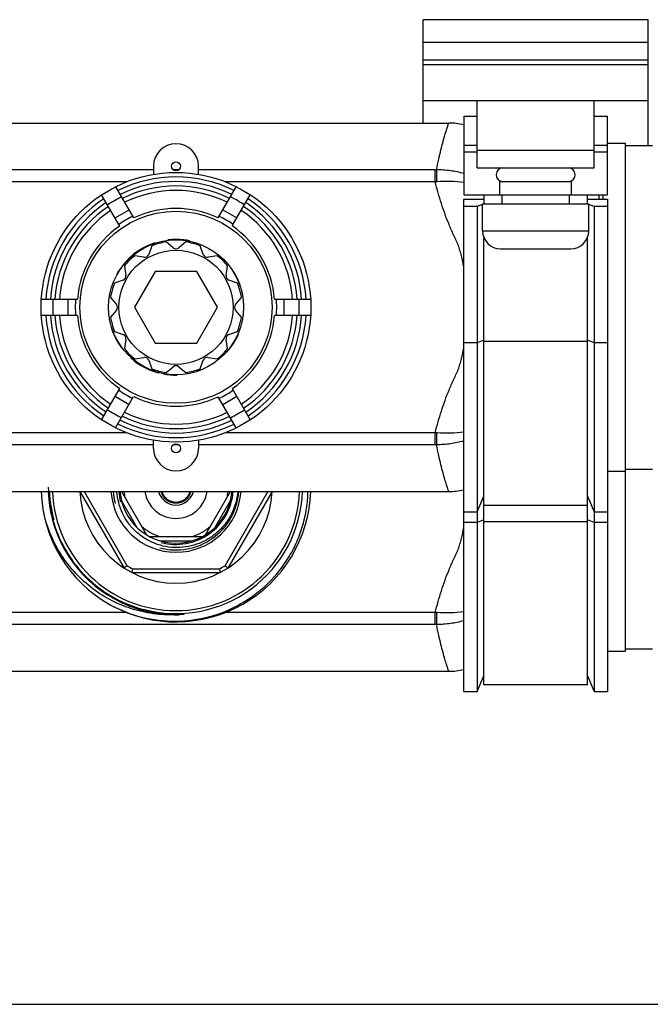
# Model space of a CAD drawing. Units: millimetres. Extents: x 0 to 841, y 0 to 594.
# Drawn here: x 538 to 608, y 0 to 110 of the extents above; entities that cross this region are included whole.
import ezdxf

# ---------------------------------------------------------------- set-up
doc = ezdxf.new("R2010")
doc.units = ezdxf.units.MM
doc.header["$LTSCALE"] = 46.255
doc.layers.get('0').update_dxf_attribs({"linetype": 'CONTINUOUS'})
doc.layers.add('A_STD', color=7, linetype='CONTINUOUS')
doc.layers.add('B_STD', color=7, linetype='CONTINUOUS')

msp = doc.modelspace()

# ---------------------------------------------------------------- linework, layer by layer
at = {"color": 7, "linetype": 'Continuous'}
for p, q in [((583.11, 98.05), (583.11, 107.05)), ((608.11, 95.55), (608.11, 107.05)), ((608.11, 105.05), (583.11, 105.05)), ((583.11, 104.55), (608.11, 104.55)), ((583.11, 100.55), (608.11, 100.55)), ((589.11, 93.05), (589.11, 100.55)), ((602.11, 93.05), (602.11, 100.55)), ((587.61, 98.8), (589.11, 98.8)), ((587.61, 98.8), (587.61, 90.05)), ((602.11, 98.8), (603.61, 98.8)), ((603.61, 90.05), (603.61, 98.8)), ((589.11, 95.56), (587.61, 95.56)), ((603.61, 95.56), (602.11, 95.56)), ((605.61, 95.55), (608.61, 95.55)), ((589.11, 94.8), (587.61, 94.8)), ((589.11, 95.05), (602.11, 95.05)), ((603.61, 94.8), (602.11, 94.8)), ((553.11, 92.84), (508.11, 92.84)), ((555.9, 92.84), (555.33, 92.84)), ((584.44, 92.84), (558.11, 92.84)), ((584.44, 91.51), (584.44, 92.84)), ((589.11, 93.05), (602.11, 93.05)), ((550.13, 91.51), (511.09, 91.51)), ((548.9, 90.96), (550.9, 87.49)), ((560.31, 87.5), (562.31, 90.97)), ((584.44, 91.51), (561.09, 91.51)), ((591.61, 91.55), (599.61, 91.55)), ((591.61, 90.05), (591.61, 91.55)), ((599.61, 90.05), (599.61, 91.55)), ((549.35, 86.59), (547.34, 90.06)), ((561.87, 86.6), (563.87, 90.07)), ((587.61, 90.05), (603.61, 90.05)), ((589.86, 90.05), (589.86, 89.05)), ((591.86, 90.05), (591.86, 89.05)), ((599.36, 89.05), (599.36, 90.05)), ((601.36, 89.05), (601.36, 90.05)), ((587.61, 89.57), (589.86, 89.57)), ((587.61, 34.8), (587.61, 89.57)), ((589.11, 88.75), (587.61, 88.75)), ((589.71, 88.99), (589.11, 88.75)), ((589.11, 88.75), (589.11, 34.8)), ((589.71, 89.05), (601.51, 89.05)), ((589.71, 86.05), (589.71, 89.05)), ((601.36, 89.57), (603.61, 89.57)), ((601.51, 86.05), (601.51, 89.05)), ((602.11, 88.75), (601.51, 88.99)), ((603.61, 88.75), (602.11, 88.75)), ((602.11, 88.75), (602.11, 34.8)), ((603.61, 89.57), (603.61, 34.8)), ((548.83, 87.49), (550.39, 88.39)), ((560.83, 88.4), (562.39, 87.5)), ((589.71, 86.05), (601.51, 86.05)), ((553.21, 84.71), (553.24, 84.66)), ((554.7, 85.04), (554.73, 85)), ((554.74, 85.05), (554.77, 85)), ((555.77, 85.1), (555.8, 85.05)), ((556.19, 85.08), (556.22, 85.02)), ((556.4, 85.06), (556.44, 85)), ((556.48, 85.05), (556.51, 85)), ((556.66, 85.03), (556.69, 84.97)), ((557.11, 84.95), (557.15, 84.89)), ((589.86, 35.55), (589.86, 85.29)), ((601.36, 35.55), (601.36, 85.29)), ((591.71, 84.05), (599.51, 84.05)), ((549.77, 82.33), (549.79, 82.28)), ((549.88, 82.47), (549.91, 82.42)), ((550.24, 82.85), (550.26, 82.81)), ((549.02, 81.24), (549.05, 81.19)), ((549.03, 81.26), (549.06, 81.21)), ((549.43, 81.89), (549.46, 81.84)), ((553.3, 81.55), (550.99, 77.55)), ((557.92, 81.55), (553.3, 81.55)), ((560.23, 77.55), (557.92, 81.55)), ((562.1, 81.41), (562.05, 81.41)), ((562.11, 81.39), (562.05, 81.39)), ((562.46, 80.73), (562.4, 80.73)), ((562.67, 80.22), (562.62, 80.22)), ((562.73, 80.05), (562.68, 80.05)), ((562.89, 79.55), (562.84, 79.55)), ((540.64, 78.45), (544.65, 78.45)), ((543.61, 76.65), (543.61, 78.45)), ((548.34, 78.65), (548.99, 77.87)), ((566.57, 78.45), (570.58, 78.45)), ((567.61, 78.45), (567.61, 76.65)), ((548.99, 77.23), (548.34, 76.45)), ((550.99, 77.55), (553.3, 73.55)), ((557.92, 73.55), (560.23, 77.55)), ((544.65, 76.65), (540.64, 76.65)), ((563.01, 76.05), (562.96, 76.05)), ((570.58, 76.65), (566.57, 76.65)), ((548.45, 75.15), (548.49, 75.21)), ((548.61, 74.72), (548.64, 74.77)), ((548.68, 74.55), (548.71, 74.61)), ((548.71, 74.48), (548.74, 74.54)), ((562.54, 74.55), (562.48, 74.55)), ((562.56, 74.59), (562.5, 74.59)), ((548.8, 74.29), (548.83, 74.34)), ((548.99, 73.91), (549.02, 73.96)), ((553.3, 73.55), (557.92, 73.55)), ((562.07, 73.64), (562.01, 73.64)), ((589.11, 73.6), (587.61, 73.6)), ((589.86, 73.9), (589.11, 73.6)), ((601.36, 73.73), (589.86, 73.73)), ((602.11, 73.6), (601.36, 73.9)), ((603.61, 73.6), (602.11, 73.6)), ((549.55, 73.05), (549.58, 73.1)), ((549.58, 73.01), (549.6, 73.06)), ((561.27, 72.55), (561.2, 72.55)), ((561.56, 72.91), (561.5, 72.91)), ((561.67, 73.05), (561.61, 73.05)), ((561.72, 73.11), (561.65, 73.11)), ((561.84, 73.28), (561.78, 73.28)), ((550.61, 71.89), (550.64, 71.94)), ((553.7, 70.25), (553.73, 70.29)), ((554.21, 70.13), (554.24, 70.18)), ((554.4, 70.1), (554.42, 70.14)), ((554.94, 70.03), (554.97, 70.08)), ((555.69, 70), (555.72, 70.05)), ((555.71, 70), (555.73, 70.04)), ((547.34, 65.04), (549.35, 68.51)), ((561.87, 68.5), (563.87, 65.03)), ((550.39, 66.71), (548.83, 67.61)), ((548.9, 64.14), (550.9, 67.61)), ((562.31, 64.13), (560.31, 67.6)), ((562.39, 67.61), (560.83, 66.71)), ((550.13, 63.59), (511.09, 63.59)), ((584.44, 63.59), (561.09, 63.59)), ((584.44, 62.26), (584.44, 63.59)), ((553.11, 62.26), (508.11, 62.26)), ((555.9, 62.26), (555.33, 62.26)), ((584.44, 62.26), (558.11, 62.26)), ((605.61, 59.55), (608.61, 59.55)), ((544.93, 57.05), (549.85, 48.54)), ((545.39, 57.05), (550.14, 48.82)), ((549.55, 57.05), (552.33, 52.23)), ((558.89, 52.23), (561.67, 57.05)), ((565.83, 57.05), (561.08, 48.82)), ((566.29, 57.05), (561.38, 48.54)), ((551.29, 53.03), (549.54, 56.07)), ((559.93, 53.03), (561.68, 56.07)), ((589.11, 54.8), (589.86, 56.55)), ((601.36, 56.55), (602.11, 54.8)), ((587.61, 54.8), (589.11, 54.8)), ((589.86, 55.55), (601.36, 55.55)), ((602.11, 54.8), (603.61, 54.8)), ((589.86, 53.9), (589.11, 53.6)), ((589.86, 53.73), (601.36, 53.73)), ((602.11, 53.6), (601.36, 53.9)), ((589.11, 53.6), (587.61, 53.6)), ((603.61, 53.6), (602.11, 53.6)), ((552.64, 52.05), (558.58, 52.05)), ((553.86, 51.55), (557.36, 51.55)), ((550.79, 48.45), (560.44, 48.45)), ((550.69, 48.05), (560.53, 48.05)), ((550.13, 43.59), (511.09, 43.59)), ((584.44, 43.59), (561.09, 43.59)), ((584.44, 42.26), (584.44, 43.59)), ((584.44, 42.26), (226.78, 42.26)), ((605.61, 39.55), (608.61, 39.55)), ((589.11, 34.8), (589.86, 36.55)), ((601.36, 36.55), (602.11, 34.8)), ((601.36, 35.55), (589.86, 35.55)), ((587.61, 34.8), (589.11, 34.8)), ((602.11, 34.8), (603.61, 34.8)), ((0, 0), (841, 0))]:
    msp.add_line(p, q, dxfattribs=at)
for radius in [15, 10.68, 7.5, 6.35]:
    msp.add_circle((555.61, 77.55), radius, dxfattribs=at)
for centre, radius, start, end in [((585.94, 91.05), 7, 76.1598, 90), ((555.61, 77.55), 14.5, 63.5768, 116.4597), ((584.44, 100.96), 8.12, 269.9998, 271.0781), ((591.96, 92.3), 0.75, 90, 265), ((599.26, 92.3), 0.75, 275, 90), ((555.61, 77.55), 14, 63.7047, 116.3331), ((555.61, 77.55), 13.5, 63.8421, 116.197), ((583.7, 105.02), 13.53, 273.1247, 273.9522), ((555.61, 77.55), 13.7, 116.2526, 123.786), ((555.61, 77.55), 13, 63.9902, 116.0505), ((555.61, 77.55), 13.7, 56.2526, 63.786), ((555.61, 77.55), 14.5, 123.5768, 176.4597), ((555.61, 77.55), 14, 123.7047, 176.3331), ((555.61, 77.55), 13.5, 123.8421, 176.197), ((555.61, 77.55), 13.5, 3.803, 56.197), ((555.61, 77.55), 14, 3.6669, 56.3331), ((555.61, 77.55), 14.5, 3.5403, 56.4597), ((555.61, 77.55), 13, 123.9902, 176.0505), ((555.61, 77.55), 11, 64.7172, 115.331), ((555.61, 77.55), 13, 3.9495, 56.0505), ((555.61, 77.55), 11, 124.7172, 175.331), ((555.61, 77.55), 11, 4.669, 55.331), ((591.71, 86.05), 2, 180, 270), ((599.51, 86.05), 2, 270, 360), ((555.61, 77.55), 7.55, 108.5405, 135.3611), ((555.61, 77.55), 7.55, 83.3853, 96.9349), ((555.61, 77.55), 7.55, 78.5282, 83.3789), ((555.61, 77.55), 7.55, 139.3371, 150.764), ((555.61, 77.55), 7.55, 19.3371, 30.764), ((555.61, 77.55), 7.55, 348.5405, 15.3611), ((555.61, 77.55), 13.7, 176.2526, 183.786), ((548.61, 77.55), 0.5, 320.1334, 39.8666), ((555.61, 77.55), 13.7, 356.214, 3.7474), ((555.61, 77.55), 14.5, 183.5768, 236.4232), ((555.61, 77.55), 14, 183.7047, 236.2953), ((555.61, 77.55), 13.5, 183.8421, 236.1579), ((555.61, 77.55), 13, 183.9902, 236.0098), ((555.61, 77.55), 11, 184.7172, 235.2828), ((555.61, 77.55), 11, 304.669, 355.2828), ((555.61, 77.55), 13, 303.9495, 356.0098), ((555.61, 77.55), 13.5, 303.803, 356.1579), ((555.61, 77.55), 14, 303.6669, 356.2953), ((555.61, 77.55), 14.5, 303.5403, 356.4232), ((555.61, 77.55), 7.55, 198.5282, 216.9349), ((555.61, 77.55), 7.55, 318.5282, 336.9349), ((555.61, 77.55), 7.55, 228.5405, 255.3611), ((555.61, 77.55), 7.55, 259.3371, 270.764), ((555.61, 77.55), 11, 244.669, 295.2828), ((555.61, 77.55), 13.7, 236.214, 243.7474), ((555.61, 77.55), 13, 243.9495, 296.0098), ((555.61, 77.55), 13.7, 296.214, 303.7474), ((555.61, 77.55), 14, 243.6669, 296.2953), ((555.61, 77.55), 13.5, 243.803, 296.1579), ((555.61, 77.55), 14.5, 243.5403, 296.4232), ((583.7, 50.08), 13.53, 86.0479, 86.8754), ((584.44, 54.14), 8.12, 88.922, 90.0002), ((555.61, 57.55), 15, 181.9102, 240.8082), ((555.69, 57.7), 14.29, 180.6045, 195.4982), ((555.61, 57.55), 14.21, 182.0177, 194.992), ((555.61, 57.55), 13.75, 182.0845, 357.9155), ((555.61, 57.55), 10.7, 182.6786, 357.3214), ((555.61, 57.55), 7.25, 183.9573, 356.0427), ((555.61, 57.55), 15, 241.3214, 358.0898), ((555.61, 57.55), 6.25, 184.5895, 355.4105), ((555.61, 57.55), 5.8, 184.9464, 191.4914), ((555.61, 57.55), 3.5, 188.2157, 351.7843), ((555.61, 57.55), 2, 194.4883, 345.5117), ((555.61, 57.55), 1.77, 196.4163, 343.5838), ((555.61, 57.55), 1.67, 197.39, 342.6098), ((555.61, 57.55), 5.8, 348.5086, 355.0537), ((585.94, 64.05), 7, 270, 283.8402), ((555.61, 57.55), 14.21, 194.9926, 251.9929), ((555.61, 57.55), 5.8, 228.5086, 251.4914), ((555.61, 57.55), 5.8, 288.5086, 311.4914), ((555.61, 57.55), 10.3, 237.9331, 242.0669), ((555.61, 57.55), 10.3, 297.9331, 302.0669), ((555.61, 57.55), 14.21, 251.9915, 254.9866), ((555.71, 57.86), 14.42, 252.0014, 255.0543), ((555.61, 57.55), 14.21, 254.9884, 271.3262), ((583.7, 30.08), 13.53, 86.0479, 86.8754), ((584.44, 34.14), 8.12, 88.922, 90.0002), ((585.94, 44.05), 7, 270, 283.8402)]:
    msp.add_arc(centre, radius, start, end, dxfattribs=at)
at = {"color": 2, "linetype": 'Continuous'}
for radius, start, end in [(14.08, 182.0351, 195), (7, 184.0961, 195), (6.38, 184.4918, 195), (14.08, 255, 357.9649), (7, 255, 355.9039), (6.38, 255, 355.5077)]:
    msp.add_arc((555.61, 57.55), radius, start, end, dxfattribs=at)
at = {"color": 7, "linetype": 'Continuous'}
for points, knots in [([(584.59, 92.84), (584.67, 93.24), (584.82, 93.99), (585.06, 95.03), (585.26, 95.81), (585.41, 96.35), (585.51, 96.7), (585.61, 97.01), (585.69, 97.28), (585.76, 97.51), (585.82, 97.68), (585.85, 97.79), (585.87, 97.86), (585.89, 97.91), (585.91, 97.96), (585.92, 98), (585.93, 98.02), (585.93, 98.04), (585.93, 98.04), (585.94, 98.05), (585.94, 98.05)], [0, 0, 0, 0, 0.22578, 0.425218, 0.597054, 0.672227, 0.740014, 0.800258, 0.852805, 0.897517, 0.934272, 0.949632, 0.962966, 0.974265, 0.983521, 0.990727, 0.995877, 0.99768, 0.998969, 1, 1, 1, 1]), ([(587.61, 92.42), (587.13, 92.57), (586.13, 92.78), (585.11, 92.84), (584.59, 92.84)], [0, 0, 0, 0, 0.491866, 1, 1, 1, 1]), ([(584.64, 91.52), (584.63, 91.77), (584.62, 92.21), (584.61, 92.65), (584.59, 92.84)], [0, 0, 0, 0, 0.566965, 1, 1, 1, 1]), ([(587.61, 82.05), (587.54, 82.46), (587.41, 83.07), (587.23, 83.78), (587.1, 84.17), (587, 84.47), (586.88, 84.76), (586.7, 85.13), (586.48, 85.61), (586.22, 86.18), (585.9, 86.94), (585.52, 87.92), (585.12, 89.1), (584.76, 90.3), (584.54, 91.1), (584.44, 91.51)], [0, 0, 0, 0, 0.124985, 0.187484, 0.218735, 0.249985, 0.281229, 0.312481, 0.374985, 0.437488, 0.499991, 0.624991, 0.749993, 0.874996, 1, 1, 1, 1]), ([(587.61, 91.44), (587.13, 91.51), (586.14, 91.58), (585.14, 91.56), (584.64, 91.52)], [0, 0, 0, 0, 0.488526, 1, 1, 1, 1]), ([(584.44, 63.59), (584.54, 64), (584.76, 64.8), (585.12, 66), (585.52, 67.18), (585.9, 68.16), (586.22, 68.92), (586.48, 69.49), (586.7, 69.97), (586.88, 70.34), (587, 70.63), (587.1, 70.93), (587.23, 71.32), (587.41, 72.03), (587.54, 72.64), (587.61, 73.05)], [0, 0, 0, 0, 0.125004, 0.250007, 0.375009, 0.500009, 0.562512, 0.625015, 0.687519, 0.71877, 0.750015, 0.781265, 0.812516, 0.875015, 1, 1, 1, 1]), ([(584.59, 62.26), (584.61, 62.45), (584.62, 62.89), (584.63, 63.33), (584.64, 63.58)], [0, 0, 0, 0, 0.433035, 1, 1, 1, 1]), ([(587.61, 63.66), (587.13, 63.6), (586.14, 63.52), (585.14, 63.54), (584.64, 63.58)], [0, 0, 0, 0, 0.488526, 1, 1, 1, 1]), ([(587.61, 62.68), (587.13, 62.53), (586.13, 62.33), (585.11, 62.26), (584.59, 62.26)], [0, 0, 0, 0, 0.491866, 1, 1, 1, 1]), ([(585.94, 57.05), (585.93, 57.06), (585.93, 57.09), (585.9, 57.15), (585.87, 57.25), (585.82, 57.4), (585.76, 57.59), (585.66, 57.92), (585.5, 58.44), (585.29, 59.18), (585.06, 60.07), (584.82, 61.11), (584.67, 61.86), (584.59, 62.26)], [0, 0, 0, 0, 0.004123, 0.016479, 0.037034, 0.065729, 0.102484, 0.147196, 0.259986, 0.402944, 0.574781, 0.774219, 1, 1, 1, 1]), ([(548.29, 44.46), (549.4, 43.85), (551.78, 42.92), (555.58, 42.47), (559.38, 42.98), (562.92, 44.44), (565.97, 46.74), (567.95, 49.25), (569.11, 51.51), (569.76, 53.3), (570.17, 55.15), (570.28, 56.42), (570.29, 57.05)], [0, 0, 0, 0, 0.124941, 0.24988, 0.374815, 0.499749, 0.624683, 0.749615, 0.812209, 0.874803, 0.937396, 1, 1, 1, 1]), ([(562.48, 57.05), (562.44, 56.63), (562.29, 55.8), (561.84, 54.62), (561.19, 53.54), (560.34, 52.59), (559.34, 51.82), (558.21, 51.25), (556.99, 50.9), (555.74, 50.77), (554.47, 50.89), (553.26, 51.23), (552.13, 51.8), (551.12, 52.57), (550.28, 53.52), (549.63, 54.61), (549.2, 55.8), (549.07, 56.63), (549.04, 57.05)], [0, 0, 0, 0, 0.062518, 0.125015, 0.187516, 0.250016, 0.312519, 0.37502, 0.437518, 0.500017, 0.562517, 0.625014, 0.687511, 0.750007, 0.812502, 0.874999, 0.937491, 1, 1, 1, 1]), ([(555.94, 43.34), (555.09, 43.29), (553.38, 43.34), (550.87, 43.86), (548.49, 44.82), (546.32, 46.18), (544.41, 47.9), (542.83, 49.92), (541.63, 52.19), (541.09, 53.81), (540.9, 54.64)], [0, 0, 0, 0, 0.124991, 0.249979, 0.374975, 0.499974, 0.624977, 0.749983, 0.874987, 1, 1, 1, 1]), ([(541.92, 53.88), (542.23, 52.76), (543.14, 50.57), (545.26, 47.73), (548, 45.5), (550.14, 44.5), (551.25, 44.14)], [0, 0, 0, 0, 0.250068, 0.500077, 0.750047, 1, 1, 1, 1]), ([(584.44, 43.59), (584.54, 44), (584.76, 44.8), (585.12, 46), (585.52, 47.18), (585.9, 48.16), (586.22, 48.92), (586.48, 49.49), (586.7, 49.97), (586.88, 50.34), (587, 50.63), (587.1, 50.93), (587.23, 51.32), (587.41, 52.03), (587.54, 52.64), (587.61, 53.05)], [0, 0, 0, 0, 0.125004, 0.250007, 0.375009, 0.500009, 0.562512, 0.625015, 0.687519, 0.71877, 0.750015, 0.781265, 0.812516, 0.875015, 1, 1, 1, 1]), ([(550.14, 48.82), (550.12, 48.8), (550.09, 48.77), (550.03, 48.71), (549.98, 48.67), (549.94, 48.62), (549.9, 48.59), (549.88, 48.57), (549.87, 48.56), (549.86, 48.55), (549.85, 48.54), (549.85, 48.54), (549.84, 48.54), (549.85, 48.54)], [0, 0, 0, 0, 0.192195, 0.37797, 0.549967, 0.701873, 0.827666, 0.878995, 0.921856, 0.955733, 0.980187, 0.995001, 1, 1, 1, 1]), ([(550.79, 48.45), (550.78, 48.42), (550.77, 48.37), (550.75, 48.3), (550.73, 48.23), (550.72, 48.17), (550.71, 48.13), (550.7, 48.1), (550.7, 48.08), (550.69, 48.07), (550.69, 48.06), (550.69, 48.05), (550.69, 48.05), (550.69, 48.05)], [0, 0, 0, 0, 0.192195, 0.37797, 0.549967, 0.701873, 0.827666, 0.878995, 0.921856, 0.955733, 0.980187, 0.995001, 1, 1, 1, 1]), ([(560.44, 48.45), (560.44, 48.42), (560.45, 48.37), (560.47, 48.3), (560.49, 48.23), (560.5, 48.17), (560.51, 48.13), (560.52, 48.1), (560.53, 48.08), (560.53, 48.07), (560.53, 48.06), (560.53, 48.05), (560.53, 48.05), (560.53, 48.05)], [0, 0, 0, 0, 0.192195, 0.37797, 0.549967, 0.701873, 0.827666, 0.878995, 0.921856, 0.955733, 0.980187, 0.995001, 1, 1, 1, 1]), ([(561.08, 48.82), (561.1, 48.8), (561.14, 48.77), (561.19, 48.71), (561.24, 48.67), (561.28, 48.62), (561.32, 48.59), (561.34, 48.57), (561.35, 48.56), (561.36, 48.55), (561.37, 48.54), (561.37, 48.54), (561.38, 48.54), (561.38, 48.54)], [0, 0, 0, 0, 0.192195, 0.37797, 0.549967, 0.701873, 0.827666, 0.878995, 0.921856, 0.955733, 0.980187, 0.995001, 1, 1, 1, 1]), ([(551.99, 43.92), (552.2, 43.87), (552.62, 43.76), (553.26, 43.64), (553.79, 43.56), (554.22, 43.51), (554.54, 43.48), (554.87, 43.45), (555.19, 43.44), (555.46, 43.43), (555.68, 43.42), (555.84, 43.42), (555.97, 43.42), (556.08, 43.42), (556.16, 43.42), (556.23, 43.42), (556.28, 43.42), (556.32, 43.42), (556.36, 43.42), (556.4, 43.42), (556.44, 43.42), (556.47, 43.42), (556.48, 43.42), (556.5, 43.42), (556.51, 43.42), (556.52, 43.42), (556.52, 43.42), (556.53, 43.42), (556.53, 43.41), (556.53, 43.41), (556.52, 43.41), (556.51, 43.4), (556.5, 43.4), (556.49, 43.4), (556.48, 43.4), (556.46, 43.39), (556.42, 43.39), (556.38, 43.38), (556.34, 43.38), (556.3, 43.37), (556.25, 43.37), (556.18, 43.36), (556.07, 43.35), (555.99, 43.35), (555.94, 43.34)], [0, 0, 0, 0, 0.125129, 0.250257, 0.375384, 0.437951, 0.500517, 0.563082, 0.625645, 0.688207, 0.719486, 0.750764, 0.782039, 0.797675, 0.813309, 0.828941, 0.836755, 0.844568, 0.852379, 0.860186, 0.867987, 0.871883, 0.875774, 0.877715, 0.879652, 0.881581, 0.883473, 0.884425, 0.885085, 0.885953, 0.886907, 0.888812, 0.890739, 0.892674, 0.894613, 0.898499, 0.906286, 0.914083, 0.921886, 0.929691, 0.937499, 0.95312, 0.968744, 1, 1, 1, 1]), ([(584.59, 42.26), (584.61, 42.45), (584.62, 42.89), (584.63, 43.33), (584.64, 43.58)], [0, 0, 0, 0, 0.433035, 1, 1, 1, 1]), ([(587.61, 43.66), (587.13, 43.6), (586.14, 43.52), (585.14, 43.54), (584.64, 43.58)], [0, 0, 0, 0, 0.488526, 1, 1, 1, 1]), ([(587.61, 42.68), (587.13, 42.53), (586.13, 42.33), (585.11, 42.26), (584.59, 42.26)], [0, 0, 0, 0, 0.491866, 1, 1, 1, 1]), ([(585.94, 37.05), (585.93, 37.06), (585.93, 37.09), (585.9, 37.15), (585.87, 37.25), (585.82, 37.4), (585.76, 37.59), (585.66, 37.92), (585.5, 38.44), (585.29, 39.18), (585.06, 40.07), (584.82, 41.11), (584.67, 41.86), (584.59, 42.26)], [0, 0, 0, 0, 0.004123, 0.016479, 0.037034, 0.065729, 0.102484, 0.147196, 0.259986, 0.402944, 0.574781, 0.774219, 1, 1, 1, 1])]:
    msp.add_open_spline(points, degree=3, knots=knots, dxfattribs=at)
at = {"layer": 'A_STD', "color": 7, "linetype": 'Continuous'}
for p, q in [((608.11, 109.55), (583.11, 109.55)), ((583.11, 107.05), (583.11, 109.55)), ((608.11, 107.05), (608.11, 109.55)), ((583.11, 107.05), (608.11, 107.05)), ((426.44, 98.05), (585.94, 98.05)), ((603.61, 95.8), (605.61, 95.8)), ((605.61, 39.3), (605.61, 95.8)), ((553.11, 93.25), (553.11, 92.34)), ((558.11, 92.34), (558.11, 93.25)), ((602.66, 89.57), (602.66, 90.05)), ((603.11, 89.57), (603.11, 90.05)), ((552.93, 84.39), (552.58, 83.44)), ((555.29, 84.17), (554.51, 84.82)), ((556.71, 84.82), (555.93, 84.17)), ((558.64, 83.44), (558.29, 84.39)), ((552.03, 83.12), (551.02, 83.29)), ((560.2, 83.29), (559.2, 83.12)), ((549.87, 82.14), (550.04, 81.14)), ((561.18, 81.14), (561.35, 82.14)), ((549.72, 80.58), (548.77, 80.23)), ((562.45, 80.23), (561.5, 80.58)), ((562.23, 77.87), (562.88, 78.65)), ((562.88, 76.45), (562.23, 77.23)), ((548.77, 74.87), (549.72, 74.52)), ((561.5, 74.52), (562.45, 74.87)), ((550.04, 73.96), (549.87, 72.96)), ((561.35, 72.96), (561.18, 73.96)), ((551.02, 71.81), (552.03, 71.98)), ((552.58, 71.66), (552.93, 70.71)), ((558.29, 70.71), (558.64, 71.66)), ((559.2, 71.98), (560.2, 71.81)), ((554.51, 70.28), (555.29, 70.93)), ((555.93, 70.93), (556.71, 70.28)), ((553.11, 61.85), (553.11, 62.76)), ((558.11, 62.76), (558.11, 61.85)), ((603.61, 59.3), (605.61, 59.3)), ((429.31, 57.05), (585.94, 57.05)), ((603.61, 39.3), (605.61, 39.3)), ((429.31, 37.05), (585.94, 37.05))]:
    msp.add_line(p, q, dxfattribs=at)
for centre, radius, start, end in [((555.61, 93.25), 2.5, 0, 180), ((555.61, 77.55), 11.2, 115.4128, 124.6345), ((555.61, 77.55), 11.2, 55.4128, 64.6345), ((555.61, 77.55), 7.35, 98.6072, 111.3928), ((555.61, 77.55), 7.35, 68.6072, 81.3928), ((555.61, 77.55), 7.35, 128.6072, 141.3928), ((552.11, 83.61), 0.5, 260.1334, 339.8666), ((555.61, 84.55), 0.5, 230.1334, 309.8666), ((559.11, 83.61), 0.5, 200.1334, 279.8666), ((555.61, 77.55), 7.35, 38.6072, 51.3928), ((549.55, 81.05), 0.5, 290.1334, 9.8666), ((561.67, 81.05), 0.5, 170.1334, 249.8666), ((555.61, 77.55), 7.35, 158.6072, 171.3928), ((555.61, 77.55), 7.35, 8.6072, 21.3928), ((555.61, 77.55), 11.2, 175.4128, 184.6345), ((562.61, 77.55), 0.5, 140.1334, 219.8666), ((555.61, 77.55), 11.2, 355.3656, 4.5871), ((555.61, 77.55), 7.35, 188.6072, 201.3928), ((555.61, 77.55), 7.35, 338.6072, 351.3928), ((549.55, 74.05), 0.5, 350.1334, 69.8666), ((561.67, 74.05), 0.5, 110.1334, 189.8666), ((555.61, 77.55), 7.35, 218.6072, 231.3928), ((555.61, 77.55), 7.35, 308.6072, 321.3928), ((552.11, 71.49), 0.5, 20.1334, 99.8666), ((559.11, 71.49), 0.5, 80.1334, 159.8666), ((555.61, 77.55), 7.35, 248.6072, 261.3928), ((555.61, 70.55), 0.5, 50.1334, 129.8666), ((555.61, 77.55), 7.35, 278.6072, 291.3928), ((555.61, 77.55), 11.2, 235.3656, 244.5871), ((555.61, 77.55), 11.2, 295.3656, 304.5871), ((555.61, 61.85), 2.5, 180, 360)]:
    msp.add_arc(centre, radius, start, end, dxfattribs=at)
at = {"layer": 'B_STD', "color": 7, "linetype": 'Continuous'}
for centre in [(555.61, 93.25), (555.61, 61.85)]:
    msp.add_circle(centre, 0.5, dxfattribs=at)

doc.saveas('drawing.dxf')
